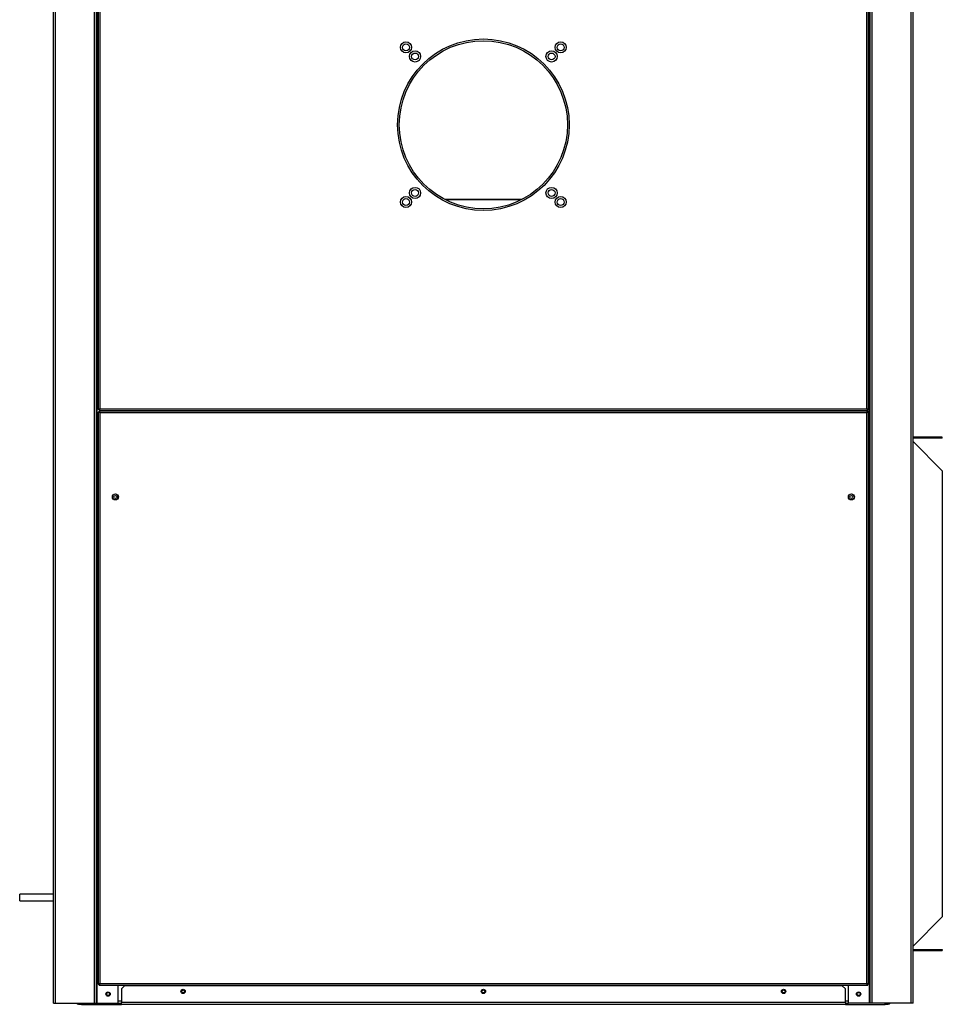
# Model space of a CAD drawing. Units: millimetres. Extents: x 363 to 7688, y 110 to 4857.
# Drawn here: x 2716 to 3791, y 1342 to 2490 of the extents above; entities that cross this region are included whole.
import ezdxf

# ---------------------------------------------------------------- set-up
doc = ezdxf.new("R2010")
doc.units = ezdxf.units.MM

msp = doc.modelspace()

# ---------------------------------------------------------------- linework, layer by layer
at = {"linetype": 'Continuous', "lineweight": 25}
for p, q in [((2755.5, 1343.4), (2755.5, 3543.4)), ((2757.7, 1343.4), (2757.7, 3543.4)), ((2803.2, 1343.4), (2803.2, 3543.4)), ((3706.7, 1343.4), (3706.7, 3543.4)), ((3707.5, 1343.4), (3707.5, 3543.4)), ((3709.7, 1343.4), (3709.7, 3543.4)), ((3755.2, 1343.4), (3755.2, 3543.4)), ((3757.5, 1343.4), (3757.5, 3543.4)), ((3703.7, 2036.2), (3703.7, 3102.6)), ((3705.5, 2035.4), (3705.5, 3103.4)), ((2805.5, 1343.4), (2805.5, 2970.4)), ((2806.2, 1343.4), (2806.2, 2970.4)), ((2807.5, 2961.4), (2807.5, 2035.4)), ((2809.3, 2961.4), (2809.3, 2036.2)), ((3301.6, 2280.4), (3211.4, 2280.4)), ((3300.5, 2279.9), (3212.4, 2279.9)), ((2808.5, 2035.4), (2807.5, 2035.4)), ((2807.5, 2032.4), (2808.5, 2032.4)), ((2807.5, 2032.4), (2807.5, 1365.4)), ((2808.5, 2035.4), (2808.5, 2034.4)), ((2808.5, 2034.4), (3704.5, 2034.4)), ((2808.5, 2033.4), (2808.5, 2032.4)), ((3704.5, 2033.4), (2808.5, 2033.4)), ((2809.3, 2036.2), (3703.7, 2036.2)), ((2830.7, 2034.4), (2830.7, 2033.4)), ((3682.2, 2034.4), (3682.2, 2033.4)), ((3704.5, 2035.4), (3704.5, 2034.4)), ((3704.5, 2035.4), (3705.5, 2035.4)), ((3704.5, 2033.4), (3704.5, 2032.4)), ((3705.5, 2032.4), (3704.5, 2032.4)), ((3705.5, 1365.4), (3705.5, 2032.4)), ((3703.7, 2031.6), (2809.3, 2031.6)), ((2809.3, 2031.6), (2809.3, 1366.2)), ((3703.7, 1366.2), (3703.7, 2031.6)), ((3757.6, 2003.1), (3757.5, 2003.1)), ((3757.6, 2002.1), (3757.5, 2002.1)), ((3757.5, 1997.9), (3757.6, 1997.9)), ((3757.6, 2002.1), (3757.6, 2003.1)), ((3791.5, 2003.1), (3757.6, 2003.1)), ((3791.5, 2002.1), (3757.6, 2002.1)), ((3757.6, 1997.9), (3791.5, 1964)), ((3791.5, 2002.1), (3791.5, 2003.1)), ((3791.5, 1964), (3791.5, 1443.9)), ((2830.7, 1932.1), (2830.7, 1934.8)), ((3682.2, 1932.1), (3682.2, 1934.8)), ((2755.5, 1470.4), (2716, 1470.4)), ((2716, 1466.4), (2716, 1470.4)), ((2716, 1462.4), (2716, 1466.4)), ((2716, 1462.4), (2755.5, 1462.4)), ((3791.5, 1443.9), (3757.6, 1409.9)), ((3757.6, 1409.9), (3757.5, 1409.9)), ((3757.5, 1405.7), (3757.6, 1405.7)), ((3757.5, 1404.7), (3757.6, 1404.7)), ((3757.6, 1405.7), (3791.5, 1405.7)), ((3757.6, 1405.7), (3757.6, 1404.7)), ((3757.6, 1404.7), (3791.5, 1404.7)), ((3791.5, 1405.7), (3791.5, 1404.7)), ((2809.3, 1366.2), (3703.7, 1366.2)), ((2807.5, 1365.4), (2808.5, 1365.4)), ((2808.5, 1364.4), (2808.5, 1365.4)), ((2808.5, 1364.4), (3704.5, 1364.4)), ((2830.7, 1343.4), (2830.7, 1364.4)), ((2838, 1363.4), (2834.5, 1359.9)), ((2834.5, 1359.9), (2834.5, 1344.2)), ((3674.9, 1363.4), (2838, 1363.4)), ((3678.5, 1359.9), (3674.9, 1363.4)), ((3678.5, 1344.2), (3678.5, 1359.9)), ((3682.2, 1343.4), (3682.2, 1364.4)), ((3705.5, 1365.4), (3704.5, 1365.4)), ((3704.5, 1364.4), (3704.5, 1365.4)), ((2755.5, 1343.4), (2757.7, 1343.4)), ((2757.7, 1343.4), (2803.2, 1343.4)), ((2784.5, 1341.9), (2784.5, 1343.4)), ((2788, 1343.4), (2788, 1341.9)), ((2803.2, 1343.4), (2805.5, 1343.4)), ((2805.5, 1343.4), (2806.2, 1343.4)), ((2806.2, 1343.4), (2830.7, 1343.4)), ((2834.5, 1345.7), (2830.7, 1345.7)), ((2830.7, 1343.4), (2834.5, 1343.4)), ((3678.5, 1344.2), (2834.5, 1344.2)), ((2834.5, 1341.9), (2834.5, 1344.2)), ((3682.2, 1345.7), (3678.5, 1345.7)), ((3678.5, 1344.2), (3678.5, 1341.9)), ((3678.5, 1343.4), (3682.2, 1343.4)), ((3706.7, 1343.4), (3682.2, 1343.4)), ((3707.5, 1343.4), (3706.7, 1343.4)), ((3709.7, 1343.4), (3707.5, 1343.4)), ((3755.2, 1343.4), (3709.7, 1343.4)), ((3724.9, 1341.9), (3724.9, 1343.4)), ((3728.5, 1343.4), (3728.5, 1341.9)), ((3757.5, 1343.4), (3755.2, 1343.4)), ((2788, 1341.9), (2784.5, 1341.9)), ((2788, 1341.9), (2834.5, 1341.9)), ((3678.5, 1341.9), (2834.5, 1341.9)), ((3678.5, 1341.9), (3724.9, 1341.9)), ((3728.5, 1341.9), (3724.9, 1341.9))]:
    msp.add_line(p, q, dxfattribs=at)
for centre, radius in [((3256.5, 2367.4), 100), ((3256.5, 2367.4), 98), ((3166.3, 2457.6), 6.5), ((3166.3, 2457.6), 4), ((3346.6, 2457.6), 6.5), ((3346.6, 2457.6), 4), ((3176.9, 2447), 6.5), ((3176.9, 2447), 4), ((3336, 2447), 6.5), ((3336, 2447), 4), ((3176.9, 2287.9), 6.5), ((3176.9, 2287.9), 4), ((3336, 2287.9), 6.5), ((3336, 2287.9), 4), ((3166.3, 2277.3), 6.5), ((3166.3, 2277.3), 4), ((3346.6, 2277.3), 6.5), ((3346.6, 2277.3), 4), ((2827.5, 1933.4), 3.5), ((2827.5, 1933.4), 1.75), ((3685.5, 1933.4), 3.5), ((3685.5, 1933.4), 1.75), ((2819, 1353.9), 2.5), ((2819, 1353.9), 1.75), ((2906.5, 1356.9), 2.5), ((2906.5, 1356.9), 1.75), ((3256.5, 1356.9), 2.5), ((3256.5, 1356.9), 1.75), ((3606.5, 1356.9), 2.5), ((3606.5, 1356.9), 1.75), ((3693.9, 1353.9), 2.5), ((3694, 1353.9), 1.75)]:
    msp.add_circle(centre, radius, dxfattribs=at)
for centre, start, end in [((2784.5, 1344.2), 199.6506, 270), ((3728.5, 1344.2), 270, 340.3494)]:
    msp.add_arc(centre, 2.26, start, end, dxfattribs=at)
for points, knots in [([(2807.5, 2035.4), (2807.5, 2035.5), (2807.5, 2035.6), (2807.9, 2035.8), (2808.4, 2036), (2808.9, 2036.1), (2809.2, 2036.2), (2809.3, 2036.2)], [0, 0, 0, 0, 0.22295, 0.445917, 0.668887, 0.891856, 1, 1, 1, 1]), ([(2809.3, 2031.6), (2809.1, 2031.7), (2808.6, 2031.8), (2808.1, 2032), (2807.7, 2032.2), (2807.5, 2032.3), (2807.5, 2032.4), (2807.5, 2032.4)], [0, 0, 0, 0, 0.222947, 0.445917, 0.668887, 0.891858, 1, 1, 1, 1]), ([(2808.5, 2035.4), (2808.5, 2035.5), (2808.5, 2035.7), (2808.7, 2035.9), (2809, 2036.1), (2809.2, 2036.2), (2809.3, 2036.2)], [0, 0, 0, 0, 0.275354, 0.529412, 0.783411, 1, 1, 1, 1]), ([(2809.3, 2036.2), (2809.2, 2036), (2809.1, 2035.5), (2808.9, 2034.9), (2808.7, 2034.5), (2808.5, 2034.5), (2808.5, 2034.4)], [0, 0, 0, 0, 0.249998, 0.499996, 0.749999, 1, 1, 1, 1]), ([(2809.3, 2036.2), (2809.2, 2036.1), (2809.1, 2035.9), (2808.9, 2035.7), (2808.7, 2035.5), (2808.5, 2035.5), (2808.5, 2035.4)], [0, 0, 0, 0, 0.2499914, 0.499998, 0.750001, 1, 1, 1, 1]), ([(2808.5, 2033.4), (2808.5, 2033.4), (2808.7, 2033.4), (2808.9, 2032.9), (2809.1, 2032.3), (2809.2, 2031.9), (2809.3, 2031.6)], [0, 0, 0, 0, 0.249998, 0.499999, 0.750003, 1, 1, 1, 1]), ([(2808.5, 2032.4), (2808.5, 2032.4), (2808.7, 2032.4), (2808.9, 2032.2), (2809.1, 2032), (2809.2, 2031.7), (2809.3, 2031.6)], [0, 0, 0, 0, 0.250001, 0.500002, 0.749993, 1, 1, 1, 1]), ([(2809.3, 2031.6), (2809.2, 2031.7), (2808.9, 2031.9), (2808.7, 2032.1), (2808.5, 2032.2), (2808.5, 2032.4), (2808.5, 2032.4)], [0, 0, 0, 0, 0.275354, 0.529401, 0.783411, 1, 1, 1, 1]), ([(3703.7, 2036.2), (3703.9, 2036.2), (3704.3, 2036.1), (3704.9, 2035.9), (3705.3, 2035.7), (3705.4, 2035.6), (3705.5, 2035.5), (3705.5, 2035.4)], [0, 0, 0, 0, 0.22295, 0.445911, 0.668886, 0.891855, 1, 1, 1, 1]), ([(3704.5, 2034.4), (3704.4, 2034.5), (3704.3, 2034.5), (3704.1, 2034.9), (3703.9, 2035.5), (3703.7, 2036), (3703.7, 2036.2)], [0, 0, 0, 0, 0.249999, 0.500004, 0.749999, 1, 1, 1, 1]), ([(3704.5, 2035.4), (3704.4, 2035.5), (3704.3, 2035.5), (3704.1, 2035.7), (3703.9, 2035.9), (3703.7, 2036.1), (3703.7, 2036.2)], [0, 0, 0, 0, 0.249988, 0.500002, 0.749998, 1, 1, 1, 1]), ([(3703.7, 2036.2), (3703.8, 2036.2), (3704, 2036), (3704.3, 2035.8), (3704.4, 2035.6), (3704.5, 2035.5), (3704.5, 2035.4)], [0, 0, 0, 0, 0.275361, 0.529396, 0.783396, 1, 1, 1, 1]), ([(3703.7, 2031.6), (3703.7, 2031.8), (3703.8, 2032.3), (3704, 2032.8), (3704.2, 2033.2), (3704.3, 2033.4), (3704.4, 2033.4), (3704.5, 2033.4)], [0, 0, 0, 0, 0.222949, 0.445916, 0.66889, 0.891856, 1, 1, 1, 1]), ([(3705.5, 2032.4), (3705.4, 2032.4), (3705.4, 2032.2), (3705, 2032), (3704.4, 2031.8), (3703.9, 2031.7), (3703.7, 2031.6)], [0, 0, 0, 0, 0.25, 0.499997, 0.749993, 1, 1, 1, 1]), ([(3703.7, 2031.6), (3703.7, 2031.8), (3703.9, 2032), (3704.1, 2032.2), (3704.3, 2032.4), (3704.4, 2032.4), (3704.5, 2032.4)], [0, 0, 0, 0, 0.275353, 0.529402, 0.783411, 1, 1, 1, 1]), ([(3704.5, 2032.4), (3704.5, 2032.4), (3704.4, 2032.2), (3704.2, 2032), (3704, 2031.8), (3703.8, 2031.7), (3703.7, 2031.6)], [0, 0, 0, 0, 0.25, 0.499992, 0.750011, 1, 1, 1, 1]), ([(2807.5, 1365.4), (2807.5, 1365.5), (2807.5, 1365.6), (2807.9, 1365.8), (2808.4, 1366), (2808.9, 1366.1), (2809.2, 1366.2), (2809.3, 1366.2)], [0, 0, 0, 0, 0.222947, 0.4459139, 0.6688815, 0.8918477, 1, 1, 1, 1]), ([(2808.5, 1365.4), (2808.5, 1365.5), (2808.5, 1365.7), (2808.7, 1365.9), (2809, 1366.1), (2809.2, 1366.2), (2809.3, 1366.2)], [0, 0, 0, 0, 0.275332, 0.529401, 0.78339, 1, 1, 1, 1]), ([(2809.3, 1366.2), (2809.2, 1366), (2809.1, 1365.5), (2808.9, 1364.9), (2808.7, 1364.5), (2808.5, 1364.5), (2808.5, 1364.4)], [0, 0, 0, 0, 0.250024, 0.500003, 0.749997, 1, 1, 1, 1]), ([(2809.3, 1366.2), (2809.2, 1366.1), (2809.1, 1365.9), (2808.9, 1365.7), (2808.7, 1365.5), (2808.5, 1365.5), (2808.5, 1365.4)], [0, 0, 0, 0, 0.249987, 0.500032, 0.750002, 1, 1, 1, 1]), ([(3704.5, 1364.4), (3704.4, 1364.5), (3704.3, 1364.5), (3704.1, 1364.9), (3703.9, 1365.5), (3703.7, 1366), (3703.7, 1366.2)], [0, 0, 0, 0, 0.25, 0.499997, 0.749973, 1, 1, 1, 1]), ([(3703.7, 1366.2), (3703.9, 1366.2), (3704.3, 1366.1), (3704.9, 1365.9), (3705.3, 1365.7), (3705.4, 1365.6), (3705.5, 1365.5), (3705.5, 1365.4)], [0, 0, 0, 0, 0.22295, 0.445919, 0.668895, 0.891861, 1, 1, 1, 1]), ([(3703.7, 1366.2), (3703.8, 1366.2), (3704, 1366), (3704.3, 1365.8), (3704.4, 1365.6), (3704.5, 1365.5), (3704.5, 1365.4)], [0, 0, 0, 0, 0.275393, 0.529396, 0.783428, 1, 1, 1, 1]), ([(3704.5, 1365.4), (3704.4, 1365.5), (3704.3, 1365.5), (3704.1, 1365.7), (3703.9, 1365.9), (3703.7, 1366.1), (3703.7, 1366.2)], [0, 0, 0, 0, 0.2499871, 0.4999682, 0.7500021, 1, 1, 1, 1])]:
    msp.add_open_spline(points, degree=3, knots=knots, dxfattribs=at)

doc.saveas('drawing.dxf')
